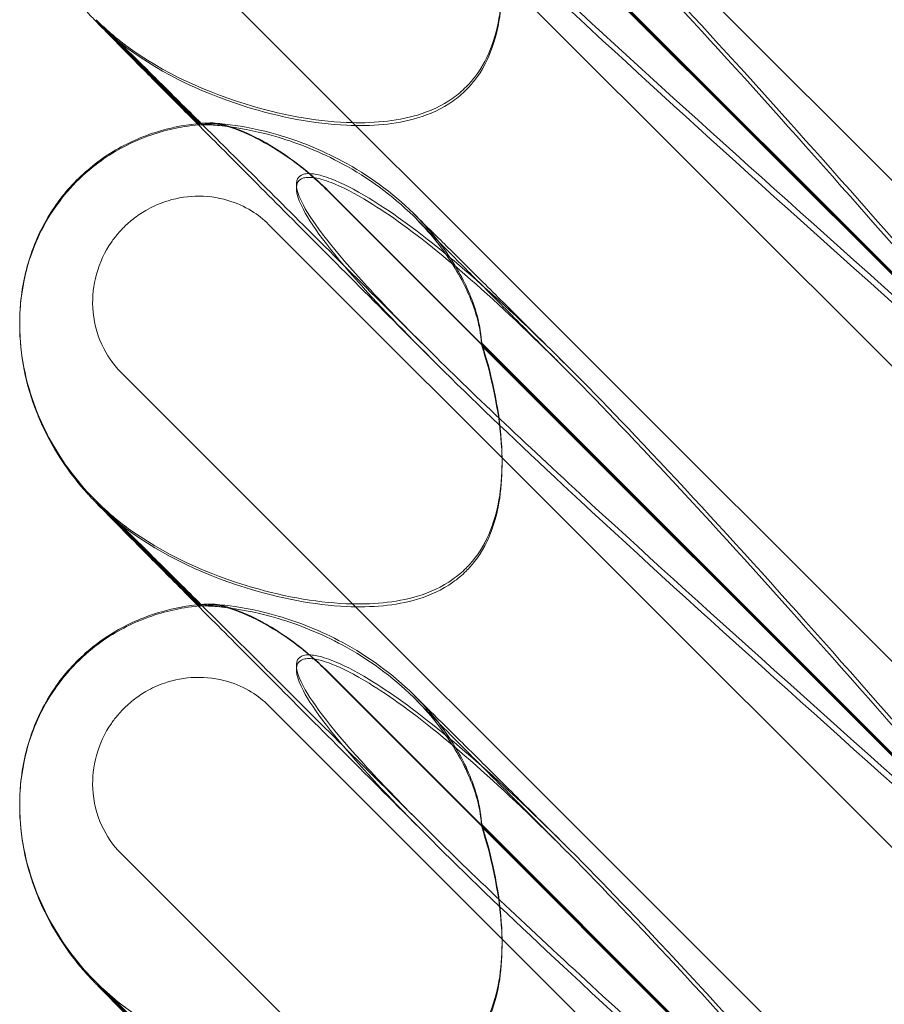
# Model space of a CAD drawing. Units: millimetres. Extents: x 11222 to 23317, y -90 to 8457.
# Drawn here: x 19567 to 19621, y 4861 to 4922 of the extents above; entities that cross this region are included whole.
import ezdxf

# ---------------------------------------------------------------- set-up
doc = ezdxf.new("R2010")
doc.units = ezdxf.units.MM

# ---------------------------------------------------------------- blocks, each defined once
blk = doc.blocks.new('A$C4320bbd4')
at = {"color": 0, "linetype": 'Continuous', "lineweight": 0}
for p, q in [((-3617.484, 10156.17), (-3685.751, 10224.436)), ((-3672.836, 10205.741), (-3623.966, 10156.872)), ((-3672.836, 10205.714), (-3623.966, 10156.845)), ((-3676.544, 10203.642), (-3622.095, 10149.194)), ((-3636.049, 10169.016), (-3663.263, 10196.23)), ((-3636.049, 10168.866), (-3663.263, 10196.08)), ((-3617.484, 10126.17), (-3685.751, 10194.436)), ((-3687.303, 10186.404), (-3680.84, 10179.941)), ((-3680.921, 10179.933), (-3687.263, 10186.276)), ((-3680.834, 10179.846), (-3680.921, 10179.933)), ((-3680.84, 10179.941), (-3680.834, 10179.935)), ((-3672.836, 10175.741), (-3623.966, 10126.872)), ((-3672.836, 10175.714), (-3623.966, 10126.845)), ((-3676.544, 10173.643), (-3622.095, 10119.194)), ((-3692.058, 10167.475), (-3692.058, 10167.495)), ((-3692.058, 10167.394), (-3692.058, 10167.414)), ((-3636.049, 10139.016), (-3663.263, 10166.23)), ((-3636.049, 10138.866), (-3663.263, 10166.081)), ((-3617.484, 10096.17), (-3685.751, 10164.436)), ((-3687.303, 10156.404), (-3680.84, 10149.941)), ((-3680.921, 10149.934), (-3687.263, 10156.276)), ((-3680.834, 10149.847), (-3680.921, 10149.934)), ((-3680.84, 10149.941), (-3680.834, 10149.935)), ((-3672.836, 10145.741), (-3623.966, 10096.872)), ((-3672.836, 10145.714), (-3623.966, 10096.845)), ((-3676.544, 10143.643), (-3622.095, 10089.194)), ((-3692.058, 10137.475), (-3692.058, 10137.495)), ((-3692.058, 10137.394), (-3692.058, 10137.415)), ((-3636.049, 10109.016), (-3663.263, 10136.23)), ((-3636.049, 10108.866), (-3663.263, 10136.081)), ((-3617.484, 10066.17), (-3685.751, 10134.436)), ((-3687.303, 10126.404), (-3680.84, 10119.942)), ((-3680.921, 10119.934), (-3687.263, 10126.276))]:
    blk.add_line(p, q, dxfattribs=at)
at = {"color": 0, "linetype": 'Continuous', "lineweight": 0, "extrusion": (0, 0, -1)}
for centre in [(-3677.874, 10195.722), (-3677.874, 10165.722), (-3677.874, 10135.722)]:
    blk.add_ellipse(centre, major_axis=(-10.514, 10.749), ratio=0.885761, start_param=-1.708529, end_param=-1.583262, dxfattribs=at)
at = {"color": 0, "linetype": 'Continuous', "lineweight": 0}
for points, knots in [([(-3666.819, 10196.064), (-3668.166, 10197.406), (-3669.352, 10198.632), (-3672.502, 10202.053), (-3673.771, 10203.703), (-3674.803, 10205.629), (-3674.913, 10206.178), (-3674.683, 10206.604), (-3674.572, 10206.715), (-3674.27, 10206.795), (-3674.155, 10206.81), (-3673.901, 10206.806), (-3673.779, 10206.794), (-3673.509, 10206.748), (-3673.37, 10206.715), (-3673.031, 10206.62), (-3672.832, 10206.551), (-3671.982, 10206.224), (-3671.193, 10205.825), (-3669.021, 10204.506), (-3667.494, 10203.423), (-3662.079, 10198.99), (-3658.266, 10195.271), (-3648.274, 10184.76), (-3642.458, 10178.221), (-3636.302, 10171.225)], [5.78346, 5.78346, 5.78346, 5.78346, 6.793872, 6.793872, 8.891779, 8.891779, 10.345777, 10.345777, 10.858696, 10.858696, 11.082023, 11.082023, 11.254541, 11.254541, 11.428064, 11.428064, 11.676888, 11.676888, 12.567912, 12.567912, 13.801165, 13.801165, 16.215927, 16.215927, 19.082552, 19.082552, 19.082552, 19.082552]), ([(-3631.422, 10163.192), (-3640.855, 10171.601), (-3649.713, 10179.526), (-3662.914, 10191.774), (-3667.351, 10196.084), (-3672.502, 10201.737), (-3673.771, 10203.41), (-3674.803, 10205.367), (-3674.913, 10205.927), (-3674.683, 10206.363), (-3674.572, 10206.478), (-3674.27, 10206.562), (-3674.155, 10206.578), (-3673.901, 10206.575), (-3673.779, 10206.563), (-3673.509, 10206.518), (-3673.37, 10206.485), (-3673.031, 10206.39), (-3672.832, 10206.321), (-3671.982, 10205.993), (-3671.193, 10205.59), (-3669.021, 10204.259), (-3667.494, 10203.167), (-3662.079, 10198.702), (-3658.266, 10194.962), (-3648.274, 10184.409), (-3642.458, 10177.854), (-3636.302, 10170.848)], [0, 0, 0, 0, 3.809464, 3.809464, 6.793872, 6.793872, 8.891779, 8.891779, 10.345777, 10.345777, 10.858696, 10.858696, 11.082023, 11.082023, 11.254541, 11.254541, 11.428064, 11.428064, 11.676888, 11.676888, 12.567912, 12.567912, 13.801165, 13.801165, 16.215927, 16.215927, 19.082552, 19.082552, 19.082552, 19.082552]), ([(-3631.422, 10163.698), (-3640.855, 10172.099), (-3649.713, 10180), (-3660.95, 10190.371), (-3664.19, 10193.44), (-3666.819, 10196.064)], [0, 0, 0, 0, 3.809464, 3.809464, 5.78346, 5.78346, 5.78346, 5.78346]), ([(-3663.263, 10196.23), (-3663.208, 10196.059), (-3663.155, 10195.887), (-3662.454, 10193.566), (-3662.067, 10191.388), (-3661.958, 10187.795), (-3662.122, 10186.227), (-3662.87, 10184.127), (-3663.226, 10183.433), (-3663.874, 10182.601), (-3664.048, 10182.405), (-3664.233, 10182.22)], [-5.568653, -5.568653, -5.568653, -5.568653, -5.49759, -5.49759, -4.610046, -4.610046, -3.887731, -3.887731, -3.506744, -3.506744, -3.37925, -3.37925, -3.37925, -3.37925]), ([(-3663.263, 10196.08), (-3663.208, 10195.908), (-3663.155, 10195.736), (-3662.454, 10193.404), (-3662.067, 10191.218), (-3661.958, 10187.614), (-3662.122, 10186.043), (-3662.87, 10183.938), (-3663.226, 10183.244), (-3663.874, 10182.412), (-3664.048, 10182.215), (-3664.233, 10182.03)], [-5.568653, -5.568653, -5.568653, -5.568653, -5.49759, -5.49759, -4.610046, -4.610046, -3.887731, -3.887731, -3.506744, -3.506744, -3.37925, -3.37925, -3.37925, -3.37925]), ([(-3681.001, 10179.925), (-3681.506, 10180.433), (-3681.989, 10180.919), (-3683.282, 10182.221), (-3684.035, 10182.981), (-3685.302, 10184.259), (-3685.828, 10184.792), (-3686.666, 10185.644), (-3686.978, 10185.961), (-3687.384, 10186.381), (-3687.477, 10186.473), (-3687.815, 10186.842), (-3687.887, 10186.921), (-3688.034, 10187.086), (-3688.097, 10187.159), (-3688.265, 10187.355), (-3688.377, 10187.489), (-3688.621, 10187.792), (-3688.755, 10187.964), (-3689.12, 10188.454), (-3689.347, 10188.782), (-3690.016, 10189.827), (-3690.419, 10190.578), (-3690.841, 10191.537), (-3690.918, 10191.722), (-3690.992, 10191.909)], [26.338705, 26.338705, 26.338705, 26.338705, 29.799892, 29.799892, 36.118887, 36.118887, 42.080819, 42.080819, 47.835065, 47.835065, 51.015884, 51.015884, 51.685478, 51.685478, 52.094837, 52.094837, 52.687398, 52.687398, 53.367697, 53.367697, 54.569581, 54.569581, 57.111961, 57.111961, 57.714093, 57.714093, 57.714093, 57.714093]), ([(-3666.819, 10166.064), (-3668.476, 10167.716), (-3670.09, 10169.326), (-3673.143, 10172.369), (-3674.591, 10173.811), (-3677.238, 10176.447), (-3678.452, 10177.655), (-3680.621, 10179.813), (-3681.593, 10180.779), (-3683.278, 10182.452), (-3684.008, 10183.176), (-3685.216, 10184.372), (-3685.711, 10184.86), (-3686.45, 10185.588), (-3686.721, 10185.852), (-3686.857, 10185.984), (-3686.874, 10186), (-3686.874, 10186)], [0, 0, 0, 0, 7.979884, 7.979884, 15.702826, 15.702826, 22.913234, 22.913234, 29.619728, 29.619728, 35.864793, 35.864793, 41.705456, 41.705456, 47.17231, 47.17231, 48.468886, 48.468886, 48.468886, 48.468886]), ([(-3686.874, 10186), (-3686.874, 10186), (-3686.867, 10185.993), (-3686.82, 10185.949), (-3686.768, 10185.9), (-3686.575, 10185.725), (-3686.495, 10185.653), (-3686.298, 10185.483), (-3686.182, 10185.385), (-3685.929, 10185.177), (-3685.791, 10185.067), (-3685.56, 10184.89), (-3685.471, 10184.822), (-3685.379, 10184.755)], [48.468886, 48.468886, 48.468886, 48.468886, 49.303387, 49.303387, 50.546727, 50.546727, 51.112088, 51.112088, 51.658165, 51.658165, 52.221212, 52.221212, 52.569478, 52.569478, 52.569478, 52.569478]), ([(-3664.233, 10182.22), (-3664.488, 10181.964), (-3664.765, 10181.732), (-3665.744, 10181.038), (-3666.499, 10180.698), (-3668.628, 10180.053), (-3670.145, 10179.93), (-3673.687, 10180.083), (-3675.863, 10180.487), (-3680.885, 10182.04), (-3683.638, 10183.364), (-3685.861, 10185.123)], [-3.37925, -3.37925, -3.37925, -3.37925, -3.203286, -3.203286, -2.799338, -2.799338, -2.097182, -2.097182, -1.201263, -1.201263, 0, 0, 0, 0]), ([(-3664.233, 10182.03), (-3664.488, 10181.775), (-3664.765, 10181.542), (-3665.744, 10180.849), (-3666.499, 10180.51), (-3668.628, 10179.869), (-3670.145, 10179.749), (-3673.687, 10179.914), (-3675.863, 10180.325), (-3680.885, 10181.902), (-3683.638, 10183.244), (-3685.861, 10185.021)], [-3.37925, -3.37925, -3.37925, -3.37925, -3.203286, -3.203286, -2.799338, -2.799338, -2.097182, -2.097182, -1.201263, -1.201263, 0, 0, 0, 0]), ([(-3692.058, 10167.495), (-3692.058, 10168.617), (-3691.921, 10169.748), (-3691.37, 10171.893), (-3690.957, 10172.926), (-3689.898, 10174.792), (-3689.252, 10175.647), (-3687.785, 10177.124), (-3686.956, 10177.764), (-3685.179, 10178.803), (-3684.216, 10179.21), (-3682.423, 10179.724), (-3681.592, 10179.875), (-3680.758, 10179.949)], [0, 0, 0, 0, 3.364812, 3.364812, 6.644196, 6.644196, 9.802533, 9.802533, 12.892034, 12.892034, 15.978949, 15.978949, 18.489323, 18.489323, 18.489323, 18.489323]), ([(-3692.058, 10167.445), (-3692.057, 10168.246), (-3691.993, 10169.134), (-3691.562, 10171.207), (-3691.203, 10172.413), (-3689.796, 10174.895), (-3688.838, 10176.102), (-3686.776, 10177.837), (-3685.774, 10178.416), (-3683.708, 10179.336), (-3682.699, 10179.586), (-3681.181, 10179.839), (-3680.62, 10179.89), (-3680.096, 10179.91)], [0.6119953, 0.6119953, 0.6119953, 0.6119953, 0.6956803, 0.6956803, 0.780419, 0.780419, 0.848019, 0.848019, 0.9063525, 0.9063525, 0.9825916, 0.9825916, 1.0346349, 1.0346349, 1.0346349, 1.0346349]), ([(-3666.607, 10165.475), (-3668.276, 10167.149), (-3669.904, 10168.781), (-3672.985, 10171.872), (-3674.447, 10173.34), (-3677.126, 10176.029), (-3678.356, 10177.266), (-3680.018, 10178.936), (-3680.52, 10179.44), (-3681.001, 10179.925)], [0, 0, 0, 0, 8.017738, 8.017738, 15.781091, 15.781091, 23.037853, 23.037853, 26.338705, 26.338705, 26.338705, 26.338705]), ([(-3680.693, 10179.954), (-3680.788, 10179.944), (-3680.834, 10179.937), (-3680.834, 10179.932), (-3680.723, 10179.94), (-3680.386, 10179.958), (-3680.26, 10179.964), (-3680.109, 10179.969)], [1.549696, 1.549696, 1.549696, 1.549696, 1.7391499, 1.7391499, 2.0331339, 2.0331339, 2.1629434, 2.1629434, 2.1629434, 2.1629434]), ([(-3680.693, 10179.853), (-3680.788, 10179.847), (-3680.834, 10179.844), (-3680.834, 10179.85), (-3680.723, 10179.865), (-3680.386, 10179.893), (-3680.26, 10179.902), (-3680.109, 10179.909)], [1.549696, 1.549696, 1.549696, 1.549696, 1.7391499, 1.7391499, 2.0331339, 2.0331339, 2.1629434, 2.1629434, 2.1629434, 2.1629434]), ([(-3663.263, 10166.23), (-3663.266, 10166.276), (-3663.269, 10166.323), (-3663.318, 10166.938), (-3663.43, 10167.556), (-3663.907, 10169.153), (-3664.347, 10170.123), (-3665.618, 10172.23), (-3666.52, 10173.349), (-3668.841, 10175.629), (-3670.366, 10176.728), (-3673.292, 10178.311), (-3674.673, 10178.852), (-3677.105, 10179.562), (-3678.127, 10179.751), (-3679.416, 10179.916), (-3679.809, 10179.946), (-3680.384, 10179.969), (-3680.579, 10179.966), (-3680.693, 10179.954)], [0.906726, 0.906726, 0.906726, 0.906726, 0.930119, 0.930119, 1.210558, 1.210558, 1.61174, 1.61174, 2.116237, 2.116237, 2.776149, 2.776149, 3.352719, 3.352719, 3.873466, 3.873466, 4.178759, 4.178759, 4.456226, 4.456226, 4.456226, 4.456226]), ([(-3663.263, 10166.081), (-3663.266, 10166.126), (-3663.269, 10166.173), (-3663.318, 10166.784), (-3663.43, 10167.399), (-3663.907, 10168.99), (-3664.347, 10169.958), (-3665.618, 10172.061), (-3666.52, 10173.179), (-3668.841, 10175.459), (-3670.366, 10176.559), (-3673.292, 10178.149), (-3674.673, 10178.695), (-3677.105, 10179.416), (-3678.127, 10179.612), (-3679.416, 10179.789), (-3679.809, 10179.824), (-3680.384, 10179.858), (-3680.579, 10179.859), (-3680.693, 10179.853)], [0.906726, 0.906726, 0.906726, 0.906726, 0.930119, 0.930119, 1.210558, 1.210558, 1.61174, 1.61174, 2.116237, 2.116237, 2.776149, 2.776149, 3.352719, 3.352719, 3.873466, 3.873466, 4.178759, 4.178759, 4.456226, 4.456226, 4.456226, 4.456226]), ([(-3680.109, 10179.969), (-3679.972, 10179.973), (-3679.796, 10179.954), (-3679.364, 10179.867), (-3679.108, 10179.796), (-3678.243, 10179.5), (-3677.565, 10179.198), (-3676.003, 10178.335), (-3675.062, 10177.707), (-3673.672, 10176.543), (-3673.245, 10176.151), (-3672.836, 10175.741)], [0, 0, 0, 0, 0.140887, 0.140887, 0.290425, 0.290425, 0.598264, 0.598264, 0.97329, 0.97329, 1.147118, 1.147118, 1.147118, 1.147118]), ([(-3672.836, 10175.714), (-3673.55, 10176.428), (-3674.317, 10177.086), (-3675.854, 10178.201), (-3676.618, 10178.664), (-3677.958, 10179.336), (-3678.538, 10179.57), (-3679.491, 10179.859), (-3679.861, 10179.922), (-3680.109, 10179.909)], [0, 0, 0, 0, 0.299802, 0.299802, 0.582603, 0.582603, 0.821618, 0.821618, 1.043294, 1.043294, 1.043294, 1.043294]), ([(-3666.819, 10166.064), (-3668.166, 10167.406), (-3669.352, 10168.632), (-3672.502, 10172.053), (-3673.771, 10173.703), (-3674.803, 10175.629), (-3674.913, 10176.178), (-3674.683, 10176.604), (-3674.572, 10176.715), (-3674.27, 10176.795), (-3674.155, 10176.81), (-3673.901, 10176.806), (-3673.779, 10176.794), (-3673.509, 10176.748), (-3673.37, 10176.715), (-3673.031, 10176.62), (-3672.832, 10176.551), (-3671.982, 10176.225), (-3671.193, 10175.826), (-3669.021, 10174.506), (-3667.494, 10173.424), (-3662.079, 10168.99), (-3658.266, 10165.272), (-3648.274, 10154.76), (-3642.458, 10148.221), (-3636.302, 10141.225)], [5.78346, 5.78346, 5.78346, 5.78346, 6.793872, 6.793872, 8.891779, 8.891779, 10.345777, 10.345777, 10.858696, 10.858696, 11.082023, 11.082023, 11.254541, 11.254541, 11.428064, 11.428064, 11.676888, 11.676888, 12.567912, 12.567912, 13.801165, 13.801165, 16.215927, 16.215927, 19.082552, 19.082552, 19.082552, 19.082552]), ([(-3631.422, 10133.192), (-3640.855, 10141.601), (-3649.713, 10149.526), (-3662.914, 10161.774), (-3667.351, 10166.084), (-3672.502, 10171.737), (-3673.771, 10173.41), (-3674.803, 10175.367), (-3674.913, 10175.927), (-3674.683, 10176.364), (-3674.572, 10176.478), (-3674.27, 10176.562), (-3674.155, 10176.578), (-3673.901, 10176.575), (-3673.779, 10176.563), (-3673.509, 10176.518), (-3673.37, 10176.485), (-3673.031, 10176.39), (-3672.832, 10176.321), (-3671.982, 10175.993), (-3671.193, 10175.59), (-3669.021, 10174.259), (-3667.494, 10173.168), (-3662.079, 10168.702), (-3658.266, 10164.963), (-3648.274, 10154.409), (-3642.458, 10147.854), (-3636.302, 10140.848)], [0, 0, 0, 0, 3.809464, 3.809464, 6.793872, 6.793872, 8.891779, 8.891779, 10.345777, 10.345777, 10.858696, 10.858696, 11.082023, 11.082023, 11.254541, 11.254541, 11.428064, 11.428064, 11.676888, 11.676888, 12.567912, 12.567912, 13.801165, 13.801165, 16.215927, 16.215927, 19.082552, 19.082552, 19.082552, 19.082552]), ([(-3685.751, 10164.436), (-3686.246, 10164.931), (-3686.646, 10165.514), (-3687.271, 10166.874), (-3687.461, 10167.657), (-3687.54, 10169.153), (-3687.463, 10169.855), (-3687.08, 10171.245), (-3686.765, 10171.921), (-3686.215, 10172.72), (-3686.075, 10172.902), (-3685.834, 10173.184), (-3685.74, 10173.288), (-3685.553, 10173.481), (-3685.461, 10173.57), (-3685.246, 10173.768), (-3685.121, 10173.875), (-3684.739, 10174.176), (-3684.474, 10174.357), (-3683.827, 10174.73), (-3683.439, 10174.907), (-3682.42, 10175.258), (-3681.775, 10175.378), (-3680.435, 10175.423), (-3679.745, 10175.337), (-3678.564, 10174.986), (-3678.065, 10174.765), (-3677.219, 10174.242), (-3676.863, 10173.962), (-3676.544, 10173.643)], [0, 0, 0, 0, 0.209992, 0.209992, 0.448716, 0.448716, 0.658449, 0.658449, 0.879962, 0.879962, 0.948673, 0.948673, 0.990779, 0.990779, 1.028949, 1.028949, 1.078262, 1.078262, 1.174248, 1.174248, 1.301625, 1.301625, 1.496582, 1.496582, 1.702933, 1.702933, 1.865579, 1.865579, 2.000792, 2.000792, 2.000792, 2.000792]), ([(-3667.517, 10174.328), (-3667.114, 10173.932), (-3666.619, 10173.443), (-3665.462, 10172.298), (-3664.801, 10171.642), (-3663.315, 10170.168), (-3662.485, 10169.344), (-3660.659, 10167.527), (-3659.652, 10166.526), (-3658.429, 10165.309), (-3658.263, 10165.143), (-3658.096, 10164.977)], [0, 0, 0, 0, 5.80256, 5.80256, 11.560157, 11.560157, 17.479615, 17.479615, 23.701864, 23.701864, 24.668367, 24.668367, 24.668367, 24.668367]), ([(-3667.306, 10173.947), (-3666.97, 10173.606), (-3666.544, 10173.174), (-3665.525, 10172.144), (-3664.924, 10171.538), (-3663.55, 10170.154), (-3662.765, 10169.363), (-3661.024, 10167.612), (-3660.058, 10166.64), (-3658.647, 10165.223), (-3658.247, 10164.822), (-3657.841, 10164.413)], [0, 0, 0, 0, 5.243559, 5.243559, 10.67236, 10.67236, 16.436354, 16.436354, 22.542961, 22.542961, 24.884491, 24.884491, 24.884491, 24.884491]), ([(-3687.303, 10156.404), (-3687.803, 10156.904), (-3688.273, 10157.436), (-3689.152, 10158.572), (-3689.561, 10159.175), (-3690.313, 10160.469), (-3690.657, 10161.161), (-3691.263, 10162.669), (-3691.525, 10163.483), (-3691.919, 10165.293), (-3692.058, 10166.301), (-3692.058, 10167.475)], [0.0007397, 0.0007397, 0.0007397, 0.0007397, 0.1229647, 0.1229647, 0.2451898, 0.2451898, 0.3674148, 0.3674148, 0.4896399, 0.4896399, 0.611865, 0.611865, 0.611865, 0.611865]), ([(-3690.992, 10161.909), (-3691.333, 10162.775), (-3691.6, 10163.674), (-3691.963, 10165.509), (-3692.058, 10166.454), (-3692.058, 10167.394)], [57.714093, 57.714093, 57.714093, 57.714093, 60.503612, 60.503612, 63.325167, 63.325167, 63.325167, 63.325167]), ([(-3663.263, 10166.23), (-3663.208, 10166.059), (-3663.155, 10165.887), (-3662.454, 10163.566), (-3662.067, 10161.388), (-3661.958, 10157.795), (-3662.122, 10156.228), (-3662.87, 10154.127), (-3663.226, 10153.433), (-3663.874, 10152.602), (-3664.048, 10152.405), (-3664.233, 10152.22)], [-5.568653, -5.568653, -5.568653, -5.568653, -5.49759, -5.49759, -4.610046, -4.610046, -3.887731, -3.887731, -3.506744, -3.506744, -3.37925, -3.37925, -3.37925, -3.37925]), ([(-3631.422, 10133.698), (-3640.855, 10142.099), (-3649.713, 10150), (-3660.95, 10160.371), (-3664.19, 10163.441), (-3666.819, 10166.064)], [0, 0, 0, 0, 3.809464, 3.809464, 5.78346, 5.78346, 5.78346, 5.78346]), ([(-3663.263, 10166.081), (-3663.208, 10165.908), (-3663.155, 10165.736), (-3662.454, 10163.404), (-3662.067, 10161.218), (-3661.958, 10157.614), (-3662.122, 10156.043), (-3662.87, 10153.938), (-3663.226, 10153.244), (-3663.874, 10152.412), (-3664.048, 10152.215), (-3664.233, 10152.03)], [-5.568653, -5.568653, -5.568653, -5.568653, -5.49759, -5.49759, -4.610046, -4.610046, -3.887731, -3.887731, -3.506744, -3.506744, -3.37925, -3.37925, -3.37925, -3.37925]), ([(-3681.001, 10149.925), (-3681.506, 10150.433), (-3681.989, 10150.92), (-3683.282, 10152.221), (-3684.035, 10152.981), (-3685.302, 10154.26), (-3685.828, 10154.792), (-3686.666, 10155.644), (-3686.978, 10155.961), (-3687.384, 10156.381), (-3687.477, 10156.473), (-3687.815, 10156.842), (-3687.887, 10156.921), (-3688.034, 10157.087), (-3688.097, 10157.159), (-3688.265, 10157.355), (-3688.377, 10157.489), (-3688.621, 10157.792), (-3688.755, 10157.965), (-3689.12, 10158.454), (-3689.347, 10158.782), (-3690.016, 10159.827), (-3690.419, 10160.578), (-3690.841, 10161.537), (-3690.918, 10161.722), (-3690.992, 10161.909)], [26.338705, 26.338705, 26.338705, 26.338705, 29.799892, 29.799892, 36.118887, 36.118887, 42.080819, 42.080819, 47.835065, 47.835065, 51.015884, 51.015884, 51.685478, 51.685478, 52.094837, 52.094837, 52.687398, 52.687398, 53.367697, 53.367697, 54.569581, 54.569581, 57.111961, 57.111961, 57.714093, 57.714093, 57.714093, 57.714093]), ([(-3666.819, 10136.064), (-3668.476, 10137.716), (-3670.09, 10139.326), (-3673.143, 10142.369), (-3674.591, 10143.811), (-3677.238, 10146.447), (-3678.452, 10147.655), (-3680.621, 10149.813), (-3681.593, 10150.779), (-3683.278, 10152.452), (-3684.008, 10153.176), (-3685.216, 10154.372), (-3685.711, 10154.861), (-3686.45, 10155.588), (-3686.721, 10155.852), (-3686.857, 10155.984), (-3686.874, 10156), (-3686.874, 10156)], [0, 0, 0, 0, 7.979884, 7.979884, 15.702826, 15.702826, 22.913234, 22.913234, 29.619728, 29.619728, 35.864793, 35.864793, 41.705456, 41.705456, 47.17231, 47.17231, 48.468886, 48.468886, 48.468886, 48.468886]), ([(-3686.874, 10156), (-3686.874, 10156), (-3686.867, 10155.994), (-3686.82, 10155.949), (-3686.768, 10155.9), (-3686.575, 10155.725), (-3686.495, 10155.654), (-3686.298, 10155.483), (-3686.182, 10155.385), (-3685.929, 10155.178), (-3685.791, 10155.067), (-3685.56, 10154.89), (-3685.471, 10154.822), (-3685.379, 10154.755)], [48.468886, 48.468886, 48.468886, 48.468886, 49.303387, 49.303387, 50.546727, 50.546727, 51.112088, 51.112088, 51.658165, 51.658165, 52.221212, 52.221212, 52.569478, 52.569478, 52.569478, 52.569478]), ([(-3664.233, 10152.22), (-3664.488, 10151.965), (-3664.765, 10151.732), (-3665.744, 10151.038), (-3666.499, 10150.698), (-3668.628, 10150.053), (-3670.145, 10149.93), (-3673.687, 10150.083), (-3675.863, 10150.487), (-3680.885, 10152.04), (-3683.638, 10153.365), (-3685.861, 10155.123)], [-3.37925, -3.37925, -3.37925, -3.37925, -3.203286, -3.203286, -2.799338, -2.799338, -2.097182, -2.097182, -1.201263, -1.201263, 0, 0, 0, 0]), ([(-3664.233, 10152.03), (-3664.488, 10151.775), (-3664.765, 10151.542), (-3665.744, 10150.849), (-3666.499, 10150.51), (-3668.628, 10149.869), (-3670.145, 10149.75), (-3673.687, 10149.914), (-3675.863, 10150.326), (-3680.885, 10151.902), (-3683.638, 10153.244), (-3685.861, 10155.021)], [-3.37925, -3.37925, -3.37925, -3.37925, -3.203286, -3.203286, -2.799338, -2.799338, -2.097182, -2.097182, -1.201263, -1.201263, 0, 0, 0, 0]), ([(-3692.058, 10137.495), (-3692.058, 10138.617), (-3691.921, 10139.748), (-3691.37, 10141.893), (-3690.957, 10142.926), (-3689.898, 10144.792), (-3689.252, 10145.647), (-3687.785, 10147.125), (-3686.956, 10147.765), (-3685.179, 10148.803), (-3684.216, 10149.21), (-3682.423, 10149.724), (-3681.592, 10149.876), (-3680.758, 10149.949)], [0, 0, 0, 0, 3.364812, 3.364812, 6.644196, 6.644196, 9.802533, 9.802533, 12.892034, 12.892034, 15.978949, 15.978949, 18.489323, 18.489323, 18.489323, 18.489323]), ([(-3692.058, 10137.445), (-3692.057, 10138.246), (-3691.993, 10139.134), (-3691.562, 10141.208), (-3691.203, 10142.413), (-3689.796, 10144.895), (-3688.838, 10146.102), (-3686.776, 10147.837), (-3685.774, 10148.416), (-3683.708, 10149.336), (-3682.699, 10149.586), (-3681.181, 10149.84), (-3680.62, 10149.89), (-3680.096, 10149.91)], [0.6119953, 0.6119953, 0.6119953, 0.6119953, 0.6956803, 0.6956803, 0.780419, 0.780419, 0.848019, 0.848019, 0.9063525, 0.9063525, 0.9825916, 0.9825916, 1.0346349, 1.0346349, 1.0346349, 1.0346349]), ([(-3666.607, 10135.475), (-3668.276, 10137.149), (-3669.904, 10138.781), (-3672.985, 10141.872), (-3674.447, 10143.34), (-3677.126, 10146.029), (-3678.356, 10147.266), (-3680.018, 10148.936), (-3680.52, 10149.441), (-3681.001, 10149.925)], [0, 0, 0, 0, 8.017738, 8.017738, 15.781091, 15.781091, 23.037853, 23.037853, 26.338705, 26.338705, 26.338705, 26.338705]), ([(-3680.693, 10149.954), (-3680.788, 10149.944), (-3680.834, 10149.937), (-3680.834, 10149.932), (-3680.723, 10149.94), (-3680.386, 10149.958), (-3680.26, 10149.964), (-3680.109, 10149.969)], [1.549696, 1.549696, 1.549696, 1.549696, 1.7391499, 1.7391499, 2.0331339, 2.0331339, 2.1629434, 2.1629434, 2.1629434, 2.1629434]), ([(-3680.693, 10149.853), (-3680.788, 10149.847), (-3680.834, 10149.845), (-3680.834, 10149.85), (-3680.723, 10149.865), (-3680.386, 10149.893), (-3680.26, 10149.902), (-3680.109, 10149.909)], [1.549696, 1.549696, 1.549696, 1.549696, 1.7391499, 1.7391499, 2.0331339, 2.0331339, 2.1629434, 2.1629434, 2.1629434, 2.1629434]), ([(-3663.263, 10136.23), (-3663.266, 10136.277), (-3663.269, 10136.323), (-3663.318, 10136.938), (-3663.43, 10137.556), (-3663.907, 10139.153), (-3664.347, 10140.124), (-3665.618, 10142.231), (-3666.52, 10143.349), (-3668.841, 10145.629), (-3670.366, 10146.728), (-3673.292, 10148.311), (-3674.673, 10148.853), (-3677.105, 10149.563), (-3678.127, 10149.752), (-3679.416, 10149.916), (-3679.809, 10149.946), (-3680.384, 10149.97), (-3680.579, 10149.966), (-3680.693, 10149.954)], [0.906726, 0.906726, 0.906726, 0.906726, 0.930119, 0.930119, 1.210558, 1.210558, 1.61174, 1.61174, 2.116237, 2.116237, 2.776149, 2.776149, 3.352719, 3.352719, 3.873466, 3.873466, 4.178759, 4.178759, 4.456226, 4.456226, 4.456226, 4.456226]), ([(-3663.263, 10136.081), (-3663.266, 10136.127), (-3663.269, 10136.173), (-3663.318, 10136.784), (-3663.43, 10137.399), (-3663.907, 10138.99), (-3664.347, 10139.958), (-3665.618, 10142.061), (-3666.52, 10143.179), (-3668.841, 10145.459), (-3670.366, 10146.56), (-3673.292, 10148.149), (-3674.673, 10148.695), (-3677.105, 10149.416), (-3678.127, 10149.612), (-3679.416, 10149.789), (-3679.809, 10149.824), (-3680.384, 10149.858), (-3680.579, 10149.86), (-3680.693, 10149.853)], [0.906726, 0.906726, 0.906726, 0.906726, 0.930119, 0.930119, 1.210558, 1.210558, 1.61174, 1.61174, 2.116237, 2.116237, 2.776149, 2.776149, 3.352719, 3.352719, 3.873466, 3.873466, 4.178759, 4.178759, 4.456226, 4.456226, 4.456226, 4.456226]), ([(-3680.109, 10149.969), (-3679.972, 10149.973), (-3679.796, 10149.955), (-3679.364, 10149.867), (-3679.108, 10149.796), (-3678.243, 10149.501), (-3677.565, 10149.199), (-3676.003, 10148.335), (-3675.062, 10147.707), (-3673.672, 10146.543), (-3673.245, 10146.151), (-3672.836, 10145.741)], [0, 0, 0, 0, 0.140887, 0.140887, 0.290425, 0.290425, 0.598264, 0.598264, 0.97329, 0.97329, 1.147118, 1.147118, 1.147118, 1.147118]), ([(-3672.836, 10145.714), (-3673.55, 10146.429), (-3674.317, 10147.086), (-3675.854, 10148.201), (-3676.618, 10148.664), (-3677.958, 10149.336), (-3678.538, 10149.57), (-3679.491, 10149.859), (-3679.861, 10149.922), (-3680.109, 10149.909)], [0, 0, 0, 0, 0.299802, 0.299802, 0.582603, 0.582603, 0.821618, 0.821618, 1.043294, 1.043294, 1.043294, 1.043294]), ([(-3666.819, 10136.064), (-3668.166, 10137.406), (-3669.352, 10138.632), (-3672.502, 10142.053), (-3673.771, 10143.704), (-3674.803, 10145.629), (-3674.913, 10146.178), (-3674.683, 10146.604), (-3674.572, 10146.715), (-3674.27, 10146.796), (-3674.155, 10146.811), (-3673.901, 10146.806), (-3673.779, 10146.794), (-3673.509, 10146.748), (-3673.37, 10146.715), (-3673.031, 10146.62), (-3672.832, 10146.551), (-3671.982, 10146.225), (-3671.193, 10145.826), (-3669.021, 10144.506), (-3667.494, 10143.424), (-3662.079, 10138.99), (-3658.266, 10135.272), (-3648.274, 10124.76), (-3642.458, 10118.221), (-3636.302, 10111.225)], [5.78346, 5.78346, 5.78346, 5.78346, 6.793872, 6.793872, 8.891779, 8.891779, 10.345777, 10.345777, 10.858696, 10.858696, 11.082023, 11.082023, 11.254541, 11.254541, 11.428064, 11.428064, 11.676888, 11.676888, 12.567912, 12.567912, 13.801165, 13.801165, 16.215927, 16.215927, 19.082552, 19.082552, 19.082552, 19.082552]), ([(-3631.422, 10103.192), (-3640.855, 10111.601), (-3649.713, 10119.526), (-3662.914, 10131.774), (-3667.351, 10136.084), (-3672.502, 10141.737), (-3673.771, 10143.41), (-3674.803, 10145.368), (-3674.913, 10145.927), (-3674.683, 10146.364), (-3674.572, 10146.478), (-3674.27, 10146.562), (-3674.155, 10146.578), (-3673.901, 10146.575), (-3673.779, 10146.564), (-3673.509, 10146.518), (-3673.37, 10146.485), (-3673.031, 10146.391), (-3672.832, 10146.321), (-3671.982, 10145.993), (-3671.193, 10145.591), (-3669.021, 10144.259), (-3667.494, 10143.168), (-3662.079, 10138.702), (-3658.266, 10134.963), (-3648.274, 10124.41), (-3642.458, 10117.854), (-3636.302, 10110.848)], [0, 0, 0, 0, 3.809464, 3.809464, 6.793872, 6.793872, 8.891779, 8.891779, 10.345777, 10.345777, 10.858696, 10.858696, 11.082023, 11.082023, 11.254541, 11.254541, 11.428064, 11.428064, 11.676888, 11.676888, 12.567912, 12.567912, 13.801165, 13.801165, 16.215927, 16.215927, 19.082552, 19.082552, 19.082552, 19.082552]), ([(-3685.751, 10134.436), (-3686.246, 10134.931), (-3686.646, 10135.514), (-3687.271, 10136.874), (-3687.461, 10137.657), (-3687.54, 10139.153), (-3687.463, 10139.855), (-3687.08, 10141.245), (-3686.765, 10141.921), (-3686.215, 10142.72), (-3686.075, 10142.903), (-3685.834, 10143.184), (-3685.74, 10143.289), (-3685.553, 10143.481), (-3685.461, 10143.57), (-3685.246, 10143.768), (-3685.121, 10143.875), (-3684.739, 10144.176), (-3684.474, 10144.357), (-3683.827, 10144.73), (-3683.439, 10144.908), (-3682.42, 10145.258), (-3681.775, 10145.378), (-3680.435, 10145.424), (-3679.745, 10145.337), (-3678.564, 10144.987), (-3678.065, 10144.765), (-3677.219, 10144.242), (-3676.863, 10143.962), (-3676.544, 10143.643)], [0, 0, 0, 0, 0.209992, 0.209992, 0.448716, 0.448716, 0.658449, 0.658449, 0.879962, 0.879962, 0.948673, 0.948673, 0.990779, 0.990779, 1.028949, 1.028949, 1.078262, 1.078262, 1.174248, 1.174248, 1.301625, 1.301625, 1.496582, 1.496582, 1.702933, 1.702933, 1.865579, 1.865579, 2.000792, 2.000792, 2.000792, 2.000792]), ([(-3667.517, 10144.328), (-3667.114, 10143.932), (-3666.619, 10143.443), (-3665.462, 10142.299), (-3664.801, 10141.642), (-3663.315, 10140.168), (-3662.485, 10139.344), (-3660.659, 10137.528), (-3659.652, 10136.527), (-3658.429, 10135.309), (-3658.263, 10135.144), (-3658.096, 10134.977)], [0, 0, 0, 0, 5.80256, 5.80256, 11.560157, 11.560157, 17.479615, 17.479615, 23.701864, 23.701864, 24.668367, 24.668367, 24.668367, 24.668367]), ([(-3667.306, 10143.947), (-3666.97, 10143.606), (-3666.544, 10143.174), (-3665.525, 10142.144), (-3664.924, 10141.539), (-3663.55, 10140.154), (-3662.765, 10139.363), (-3661.024, 10137.612), (-3660.058, 10136.641), (-3658.647, 10135.223), (-3658.247, 10134.822), (-3657.841, 10134.413)], [0, 0, 0, 0, 5.243559, 5.243559, 10.67236, 10.67236, 16.436354, 16.436354, 22.542961, 22.542961, 24.884491, 24.884491, 24.884491, 24.884491]), ([(-3687.303, 10126.404), (-3687.803, 10126.904), (-3688.273, 10127.436), (-3689.152, 10128.572), (-3689.561, 10129.175), (-3690.313, 10130.469), (-3690.657, 10131.161), (-3691.263, 10132.669), (-3691.525, 10133.483), (-3691.919, 10135.294), (-3692.058, 10136.301), (-3692.058, 10137.475)], [0.0007397, 0.0007397, 0.0007397, 0.0007397, 0.1229647, 0.1229647, 0.2451898, 0.2451898, 0.3674148, 0.3674148, 0.4896399, 0.4896399, 0.611865, 0.611865, 0.611865, 0.611865]), ([(-3690.992, 10131.909), (-3691.333, 10132.775), (-3691.6, 10133.675), (-3691.963, 10135.509), (-3692.058, 10136.454), (-3692.058, 10137.394)], [57.714093, 57.714093, 57.714093, 57.714093, 60.503612, 60.503612, 63.325167, 63.325167, 63.325167, 63.325167]), ([(-3663.263, 10136.23), (-3663.208, 10136.059), (-3663.155, 10135.887), (-3662.454, 10133.566), (-3662.067, 10131.389), (-3661.958, 10127.795), (-3662.122, 10126.228), (-3662.87, 10124.127), (-3663.226, 10123.434), (-3663.874, 10122.602), (-3664.048, 10122.405), (-3664.233, 10122.22)], [-5.568653, -5.568653, -5.568653, -5.568653, -5.49759, -5.49759, -4.610046, -4.610046, -3.887731, -3.887731, -3.506744, -3.506744, -3.37925, -3.37925, -3.37925, -3.37925]), ([(-3631.422, 10103.699), (-3640.855, 10112.099), (-3649.713, 10120), (-3660.95, 10130.371), (-3664.19, 10133.441), (-3666.819, 10136.064)], [0, 0, 0, 0, 3.809464, 3.809464, 5.78346, 5.78346, 5.78346, 5.78346]), ([(-3663.263, 10136.081), (-3663.208, 10135.909), (-3663.155, 10135.736), (-3662.454, 10133.404), (-3662.067, 10131.218), (-3661.958, 10127.614), (-3662.122, 10126.043), (-3662.87, 10123.939), (-3663.226, 10123.244), (-3663.874, 10122.412), (-3664.048, 10122.215), (-3664.233, 10122.03)], [-5.568653, -5.568653, -5.568653, -5.568653, -5.49759, -5.49759, -4.610046, -4.610046, -3.887731, -3.887731, -3.506744, -3.506744, -3.37925, -3.37925, -3.37925, -3.37925]), ([(-3681.001, 10119.925), (-3681.506, 10120.434), (-3681.989, 10120.92), (-3683.282, 10122.221), (-3684.035, 10122.981), (-3685.302, 10124.26), (-3685.828, 10124.792), (-3686.666, 10125.644), (-3686.978, 10125.962), (-3687.384, 10126.382), (-3687.477, 10126.473), (-3687.815, 10126.842), (-3687.887, 10126.921), (-3688.034, 10127.087), (-3688.097, 10127.159), (-3688.265, 10127.355), (-3688.377, 10127.489), (-3688.621, 10127.792), (-3688.755, 10127.965), (-3689.12, 10128.454), (-3689.347, 10128.782), (-3690.016, 10129.827), (-3690.419, 10130.578), (-3690.841, 10131.537), (-3690.918, 10131.722), (-3690.992, 10131.909)], [26.338705, 26.338705, 26.338705, 26.338705, 29.799892, 29.799892, 36.118887, 36.118887, 42.080819, 42.080819, 47.835065, 47.835065, 51.015884, 51.015884, 51.685478, 51.685478, 52.094837, 52.094837, 52.687398, 52.687398, 53.367697, 53.367697, 54.569581, 54.569581, 57.111961, 57.111961, 57.714093, 57.714093, 57.714093, 57.714093]), ([(-3666.819, 10106.064), (-3668.476, 10107.716), (-3670.09, 10109.326), (-3673.143, 10112.369), (-3674.591, 10113.812), (-3677.238, 10116.447), (-3678.452, 10117.656), (-3680.621, 10119.813), (-3681.593, 10120.779), (-3683.278, 10122.452), (-3684.008, 10123.176), (-3685.216, 10124.372), (-3685.711, 10124.861), (-3686.45, 10125.588), (-3686.721, 10125.852), (-3686.857, 10125.984), (-3686.874, 10126), (-3686.874, 10126)], [0, 0, 0, 0, 7.979884, 7.979884, 15.702826, 15.702826, 22.913234, 22.913234, 29.619728, 29.619728, 35.864793, 35.864793, 41.705456, 41.705456, 47.17231, 47.17231, 48.468886, 48.468886, 48.468886, 48.468886]), ([(-3686.874, 10126), (-3686.874, 10126), (-3686.867, 10125.994), (-3686.82, 10125.949), (-3686.768, 10125.9), (-3686.575, 10125.726), (-3686.495, 10125.654), (-3686.298, 10125.484), (-3686.182, 10125.385), (-3685.929, 10125.178), (-3685.791, 10125.067), (-3685.56, 10124.89), (-3685.471, 10124.822), (-3685.379, 10124.755)], [48.468886, 48.468886, 48.468886, 48.468886, 49.303387, 49.303387, 50.546727, 50.546727, 51.112088, 51.112088, 51.658165, 51.658165, 52.221212, 52.221212, 52.569478, 52.569478, 52.569478, 52.569478]), ([(-3664.233, 10122.22), (-3664.488, 10121.965), (-3664.765, 10121.732), (-3665.744, 10121.038), (-3666.499, 10120.698), (-3668.628, 10120.053), (-3670.145, 10119.93), (-3673.687, 10120.084), (-3675.863, 10120.487), (-3680.885, 10122.04), (-3683.638, 10123.365), (-3685.861, 10125.123)], [-3.37925, -3.37925, -3.37925, -3.37925, -3.203286, -3.203286, -2.799338, -2.799338, -2.097182, -2.097182, -1.201263, -1.201263, 0, 0, 0, 0])]:
    blk.add_open_spline(points, degree=3, knots=knots, dxfattribs=at)
for points in [[(-3680.758, 10179.949), (-3680.725, 10179.952), (-3680.692, 10179.954), (-3680.659, 10179.957)], [(-3692.058, 10167.414), (-3692.058, 10167.425), (-3692.058, 10167.435), (-3692.058, 10167.445)], [(-3680.758, 10149.949), (-3680.725, 10149.952), (-3680.692, 10149.955), (-3680.659, 10149.957)], [(-3692.058, 10137.415), (-3692.058, 10137.425), (-3692.058, 10137.435), (-3692.058, 10137.445)]]:
    blk.add_open_spline(points, degree=3, dxfattribs=at)

msp = doc.modelspace()

# ---------------------------------------------------------------- block references
msp.add_blockref('A$C4320bbd4', (23258.836, -5264.071))

doc.saveas('drawing.dxf')
